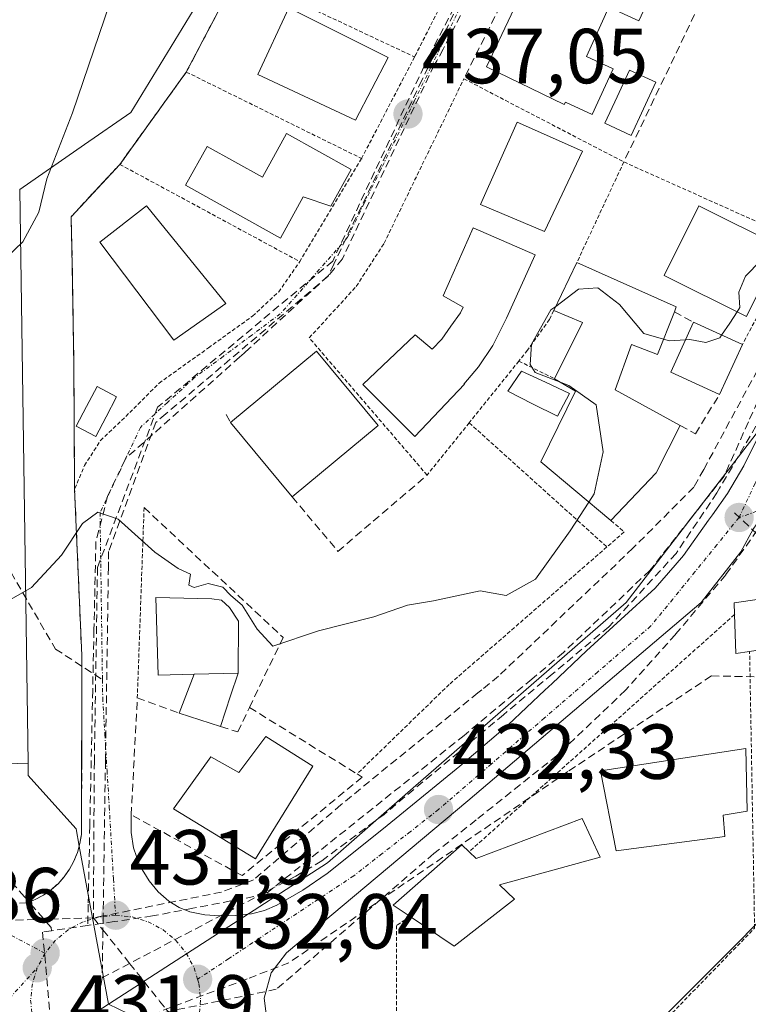
# Model space of a CAD drawing. Units: metres. Extents: x 610699 to 614156, y 4738574 to 4740945.
# Drawn here: x 612822 to 612916, y 4739214 to 4739341 of the extents above; entities that cross this region are included whole.
import ezdxf
from ezdxf.enums import TextEntityAlignment as Align

# ---------------------------------------------------------------- set-up
doc = ezdxf.new("R2010")
doc.units = ezdxf.units.M
doc.header["$MEASUREMENT"] = 0
for name, pattern in [('TRAZO_Y_PUNTO', [1, 0.5, -0.25, 0, -0.25]), ('TRAZOS', [0.75, 0.5, -0.25]), ('TRAZOSX2', [1.5, 1, -0.5])]:
    doc.linetypes.add(name, pattern=pattern)
for name, color, linetype, lineweight in [('Alambrada', 19, 'TRAZOS', 0), ('Carátula', 7, 'Continuous', 5), ('Conducción de agua lineal', 5, 'TRAZOSX2', 0), ('Curva de nivel normal', 36, 'Continuous', 0), ('Edificación', 1, 'Continuous', 13), ('Edificación Cxs', 1, 'Continuous', 13), ('Edificación ligera', 1, 'Continuous', 0), ('Edificación ligera Cxs', 1, 'Continuous', 0), ('Elemento construido', 1, 'Continuous', 0), ('Muro lineal', 1, 'TRAZOSX2', 13), ('Núcleo urbano CxS', 19, 'Continuous', 0), ('Parque-jardín', 135, 'TRAZOSX2', 0), ('Parque-jardín CxS', 135, 'Continuous', 0), ('Piscina', 142, 'Continuous', 0), ('Piscina CxS', 142, 'Continuous', 0), ('Punto de cota en terreno', 7, 'Continuous', 0), ('Rótulo de punto de cota en terreno', 19, 'Continuous', 0), ('Senda', 19, 'TRAZOSX2', 0), ('Valla', 19, 'TRAZOS', 0), ('Vegetación y arbolados urbanos CxS', 144, 'Continuous', 0), ('Vía urbana eje', 5, 'TRAZO_Y_PUNTO', 0)]:
    doc.layers.add(name, color=color, linetype=linetype, lineweight=lineweight)
doc.styles.add('Arial', font='txt', dxfattribs={"height": 0.2})

# ---------------------------------------------------------------- blocks, each defined once
blk = doc.blocks.new('*U167')
at = {"layer": 'Vegetación y arbolados urbanos CxS', "color": 144, "linetype": 'Continuous', "lineweight": 0}
blk.add_polyline3d([(612853.2033, 4739355.8077, 438.5861), (612836.7049, 4739328.8105, 439.8519), (612830.7615, 4739324.6779, 439.7446), (612822.4383, 4739318.8857, 439.8907), (612823.5011, 4739245.1933, 432.6761), (612819.4803, 4739245.0387, 432.6891), (612819.4803, 4739245.0387, 432.6891), (612813.1547, 4739256.6363, 433.8589), (612787.8523, 4739292.4829, 438.1678), (612767.8205, 4739298.8091, 436.44), (612745.6801, 4739296.7007, 435.0803), (612730.9195, 4739286.1577, 433.8645), (612699.2907, 4739300.9183, 436.823), (612694.8678, 4739297.7964, 434.5065), (612681.3671, 4739288.2667, 432.3729), (612653.5819, 4739319.8267, 435.9693), (612665.4528, 4739330.7696, 438.8156), (612666.4997, 4739331.7347, 439.1077), (612584.3463, 4739430.5569, 437.4153)], dxfattribs=at)
blk = doc.blocks.new('5PATER')
at = {"layer": 'Carátula', "linetype": 'Continuous', "lineweight": 5}
h = blk.add_hatch(color=250, dxfattribs=at)
edge = h.paths.add_edge_path()
edge.add_ellipse((0, 0.01), major_axis=(-1.33, -1.34), ratio=0.999422, start_angle=0, end_angle=360)

msp = doc.modelspace()

# ---------------------------------------------------------------- linework, layer by layer
at = {"layer": 'Alambrada', "color": 19, "linetype": 'TRAZOS', "lineweight": 0}
for points in [[(612868.7301, 4739353.8301, 437.9432), (612879.6201, 4739348.5201, 437.2239), (612873.2101, 4739335.9401, 437.1876)], [(612850.4901, 4739346.6201, 438.5294), (612843.8501, 4739334.0001, 439.0566)], [(612850.4901, 4739346.6201, 438.5294), (612873.2101, 4739335.9401, 437.1876)], [(612873.2101, 4739335.9401, 437.1876), (612866.3901, 4739322.8901, 437.0997)], [(612843.8501, 4739334.0001, 439.0566), (612835.3001, 4739322.1301, 439.6795)], [(612843.8501, 4739334.0001, 439.0566), (612866.3901, 4739322.8901, 437.0997)], [(612835.3001, 4739322.1301, 439.6795), (612829.0301, 4739315.4001, 439.8541), (612829.1901, 4739309.1001, 439.609), (612829.3901, 4739296.3001, 438.4434), (612829.4801, 4739280.3801, 435.615), (612829.5201, 4739280.4901, 435.6197), (612830.7601, 4739283.4301, 435.6317), (612832.8101, 4739286.6501, 436.567), (612836.5701, 4739290.2301, 436.3433), (612840.3401, 4739294.0101, 436.5624), (612846.6901, 4739298.5501, 436.4862), (612852.3701, 4739302.6401, 436.7168), (612855.7301, 4739305.7501, 437.1086), (612858.4401, 4739309.6401, 437.2387)], [(612835.3001, 4739322.1301, 439.6795), (612858.4401, 4739309.6401, 437.2387)], [(612866.3901, 4739322.8901, 437.0997), (612858.4401, 4739309.6401, 437.2387)], [(612900.1201, 4739322.4401, 436.6808), (612922.4901, 4739312.4201, 434.6318), (612915.3701, 4739298.9701, 434.2928)], [(612886.6101, 4739296.8601, 435.981), (612891.2101, 4739294.5901, 434.7053)], [(612880.2301, 4739288.9201, 436.1505), (612897.9401, 4739272.9701, 433.6591)], [(612838.4201, 4739278.0201, 435.2133), (612837.5501, 4739253.5801, 433.1629)], [(612898.4601, 4739276.3501, 433.9953), (612900.1701, 4739274.9101, 433.5889), (612897.9401, 4739272.9701, 433.6591)], [(612897.9401, 4739272.9701, 433.6591), (612877.6701, 4739255.3101, 433.3604), (612865.8101, 4739243.8001, 432.4968)]]:
    msp.add_polyline3d(points, dxfattribs=at)
at = {"layer": 'Conducción de agua lineal', "color": 5, "linetype": 'TRAZOSX2', "lineweight": 0}
for points in [[(612914.5979, 4739413.5825, 437.55107), (612903.7608, 4739390.9239, 437.43275), (612903.3057, 4739389.953, 437.42377), (612902.6996, 4739388.7014, 437.40694), (612891.0969, 4739364.7439, 437.25307), (612890.4607, 4739363.4982, 437.25114), (612883.2027, 4739349.2866, 437.18582), (612876.8896, 4739336.9253, 437.10259), (612876.0525, 4739335.452, 437.10038), (612875.7338, 4739334.8911, 437.10609)], [(612889.5776, 4739363.9522, 437.26122), (612883.132, 4739351.5714, 437.19693), (612875.0718, 4739336.0893, 437.13344)], [(612947.4814, 4739356.9343, 435.93919), (612934.8267, 4739330.4995, 434.95745), (612933.3346, 4739327.3826, 434.82084), (612932.3556, 4739325.1976, 434.79652), (612922.232, 4739302.6127, 434.20315), (612916.1446, 4739289.0318, 434.01274), (612913.0255, 4739282.0719, 433.76429), (612908.6513, 4739276.529, 433.55862), (612903.4482, 4739269.934, 433.37584), (612892.3779, 4739259.4152, 432.91328), (612888.2738, 4739255.9953, 432.76463), (612879.5896, 4739248.7584, 432.54707), (612853.9931, 4739228.3218, 432.01358), (612844.7031, 4739226.5449, 431.98627), (612839.5131, 4739225.552, 431.94139), (612834.583, 4739224.8301, 431.9028), (612831.3428, 4739224.3563, 431.88694), (612831.171, 4739224.3312, 431.88701)], [(612950.3103, 4739356.2759, 435.90732), (612941.1421, 4739337.2165, 435.13127), (612940.7547, 4739336.4111, 435.11287), (612938.6333, 4739332.0009, 434.99622), (612931.9536, 4739318.1261, 434.58644), (612926.0335, 4739305.829, 434.26717), (612920.1547, 4739293.6642, 434.08069), (612912.4402, 4739280.5099, 433.70377), (612912.0927, 4739279.9173, 433.67505)], [(612881.4592, 4739348.1824, 437.1613), (612875.6009, 4739335.9664, 437.11685), (612874.1488, 4739332.9375, 437.13158), (612862.8272, 4739309.3286, 436.90804), (612862.1172, 4739307.8487, 436.88972), (612851.9729, 4739298.5098, 436.52648), (612851.2849, 4739297.8758, 436.50191), (612850.7128, 4739297.3673, 436.49371), (612836.0896, 4739284.3701, 435.49371), (612835.4585, 4739283.0631, 435.36498), (612833.7255, 4739279.4731, 435.09815), (612832.2143, 4739273.6221, 434.69086), (612831.975, 4739262.3031, 433.88585), (612831.8098, 4739254.5241, 433.31478), (612831.4414, 4739237.1471, 432.33865), (612831.3483, 4739232.7181, 432.18176), (612831.2281, 4739227.0542, 431.96676), (612831.171, 4739224.3312, 431.88701)], [(612952.3581, 4739346.3213, 435.55826), (612941.2675, 4739322.6944, 434.86199), (612937.5693, 4739314.8165, 434.53966), (612927.6948, 4739293.7807, 434.02459), (612925.9297, 4739289.7047, 433.95424), (612924.8106, 4739287.1197, 433.93276), (612923.3345, 4739283.7107, 433.89224), (612913.2241, 4739269.3809, 433.56458), (612906.7639, 4739261.741, 433.29354), (612900.3338, 4739254.5511, 433.23099), (612892.0716, 4739246.7012, 432.86962), (612891.5136, 4739246.1712, 432.85647), (612881.1234, 4739237.8934, 432.55509), (612875.6842, 4739233.5595, 432.39366), (612855.4268, 4739216.1238, 432.0043), (612836.4127, 4739212.2221, 432.19212), (612830.0824, 4739211.4461, 432.00728), (612827.9883, 4739211.1894, 431.91827)], [(612875.0718, 4739336.0893, 437.13344), (612862.6755, 4739309.6966, 436.91309)], [(612875.7338, 4739334.8911, 437.10609), (612864.1653, 4739310.4796, 436.92494), (612863.9305, 4739309.9841, 436.91812), (612862.906, 4739308.7517, 436.90003), (612862.0771, 4739307.7546, 436.88875), (612841.2261, 4739290.0667, 436.02375), (612839.9494, 4739288.9837, 435.94893), (612833.8615, 4739272.3879, 434.63271), (612833.8414, 4739271.0553, 434.54125), (612833.8313, 4739270.3885, 434.49548), (612833.4668, 4739246.3619, 432.77932), (612833.4528, 4739245.4382, 432.72127), (612833.1514, 4739225.5571, 431.92091), (612833.1242, 4739223.7594, 431.87286), (612833.0309, 4739217.6041, 432.11159)], [(612862.6755, 4739309.6966, 436.91309), (612840.1624, 4739290.9288, 436.19548)], [(612920.8059, 4739302.3789, 434.24661), (612918.0108, 4739297.0028, 434.13506), (612910.4005, 4739282.9269, 433.82033)], [(612840.1624, 4739290.9288, 436.19548), (612832.4232, 4739270.3084, 434.46732)], [(612826.523, 4739223.6502, 431.88564), (612826.452, 4739224.0892, 431.90045), (612823.0321, 4739228.0223, 432.01021), (612819.9582, 4739231.4963, 432.10219), (612810.7405, 4739241.9145, 432.14597), (612776.7316, 4739282.123, 432.94141), (612771.1467, 4739288.7261, 433.24178), (612768.9237, 4739287.0241, 433.06239), (612737.417, 4739259.9356, 432.3832), (612737.029, 4739259.5976, 432.37501), (612723.9727, 4739248.2458, 432.0195), (612708.1094, 4739233.908, 431.72783), (612706.8683, 4739232.7871, 431.67233)], [(612910.4005, 4739282.9269, 433.82033), (612909.1304, 4739280.6629, 433.72796), (612901.2899, 4739272.8032, 433.4399)], [(612912.0927, 4739279.9173, 433.67505), (612906.8516, 4739272.1498, 433.42176), (612898.1927, 4739262.7041, 433.14135), (612890.897, 4739256.6234, 432.81296), (612884.6424, 4739251.4097, 432.618), (612869.2862, 4739238.609, 432.1851), (612861.2833, 4739232.6399, 432.09837), (612857.9432, 4739230.6717, 432.059), (612849.8566, 4739226.43, 432.00537), (612836.5566, 4739219.4535, 432.10142), (612833.0309, 4739217.6041, 432.11159)], [(612914.3711, 4739277.3719, 433.67583), (612918.0334, 4739273.9054, 433.73032)], [(612901.2899, 4739272.8032, 433.4399), (612884.0175, 4739256.3715, 432.9018)], [(612832.4232, 4739270.3084, 434.46732), (612832.0236, 4739245.3971, 432.70163)], [(612911.3768, 4739256.3949, 433.10299), (612892.9268, 4739244.1116, 432.82366), (612857.0522, 4739219.5407, 432.03465)], [(612884.0175, 4739256.3715, 432.9018), (612881.8749, 4739254.5995, 432.82561), (612881.3589, 4739254.2345, 432.80501), (612863.7401, 4739239.8306, 432.35751)], [(612911.3768, 4739256.3949, 433.10299), (612930.0287, 4739256.0373, 433.55727)], [(612832.0236, 4739245.3971, 432.70163), (612831.8927, 4739225.3043, 431.9139)], [(612863.7401, 4739239.8306, 432.35751), (612852.4948, 4739230.1853, 432.27106)], [(612852.4948, 4739230.1853, 432.27106), (612848.3748, 4739228.6147, 432.04574)], [(612848.3748, 4739228.6147, 432.04574), (612833.1514, 4739225.5571, 431.92091), (612831.8927, 4739225.3043, 431.9139)], [(612831.8927, 4739225.3043, 431.9139), (612817.7891, 4739224.8774, 431.89137)], [(612831.171, 4739224.3312, 431.88701), (612829.72, 4739224.1182, 431.88722), (612826.523, 4739223.6502, 431.88564)], [(612831.8927, 4739225.3043, 431.9139), (612833.1242, 4739223.7594, 431.87286), (612836.5566, 4739219.4535, 432.10142), (612840.4126, 4739214.6163, 432.02532), (612841.2174, 4739213.6067, 431.98358), (612843.4627, 4739210.79, 431.99705)], [(612826.523, 4739223.6502, 431.88564), (612825.369, 4739223.4812, 431.87737), (612826.4897, 4739211.0212, 431.86489)], [(612857.0522, 4739219.5407, 432.03465), (612851.6594, 4739217.4519, 432.00791), (612840.3824, 4739213.2634, 432.03369)], [(612833.0309, 4739217.6041, 432.11159), (612831.9737, 4739211.7651, 432.09288)]]:
    msp.add_polyline3d(points, dxfattribs=at)
at = {"layer": 'Curva de nivel normal', "color": 36, "linetype": 'Continuous', "lineweight": 0}
for points in [[(612834.7, 4739344.92, 440), (612829.2, 4739328.74, 440), (612825.9, 4739320.26, 440), (612824.88, 4739315.97, 440), (612822.83, 4739312.19, 440), (612816.65, 4739306.29, 440), (612808.88, 4739302.63, 440), (612798.78, 4739300.19, 440), (612789.46, 4739299.88, 440), (612781.65, 4739301.44, 440), (612768.32, 4739305.32, 440), (612759.1, 4739306.68, 440), (612751.94, 4739305.74, 440), (612740.31, 4739303, 440), (612727.05, 4739301.99, 440), (612723.31, 4739302.46, 440), (612715.74, 4739304.96, 440), (612701.16, 4739312.33, 440), (612685.22, 4739322.78, 440), (612664.33, 4739339.45, 440), (612654.46, 4739348.92, 440)], [(612920.1977, 4739311.6062, 435), (612917.73, 4739309.77, 435), (612915.78, 4739307.76, 435), (612914.92, 4739305.72, 435), (612915.06, 4739303.76, 435), (612914.6851, 4739303.1775, 435)], [(612905.2389, 4739299.666, 435), (612902.7, 4739300.42, 435), (612899.55, 4739304.14, 435), (612896.78, 4739306.28, 435), (612894.29, 4739306.1, 435), (612891.362, 4739303.8833, 435)], [(612891.362, 4739303.8833, 435), (612890.75, 4739303.42, 435), (612888.23, 4739299.04, 435), (612888.08, 4739296.4, 435), (612888.72, 4739295.4, 435), (612892.0565, 4739294.084, 435)], [(612914.6851, 4739303.1775, 435), (612913.76, 4739301.74, 435), (612912.6997, 4739300.1865, 435)], [(612908.0448, 4739299.581, 435), (612906, 4739299.44, 435), (612905.2389, 4739299.666, 435)], [(612912.6997, 4739300.1865, 435), (612912.47, 4739299.85, 435), (612910.65, 4739299.26, 435), (612908.61, 4739299.62, 435), (612908.0448, 4739299.581, 435)], [(612892.0565, 4739294.084, 435), (612893.03, 4739293.7, 435), (612896.55, 4739291.23, 435), (612897.46, 4739285.21, 435), (612896.3, 4739279.78, 435), (612895.6149, 4739278.7346, 435)], [(612895.6149, 4739278.7346, 435), (612893.2, 4739275.05, 435), (612888.78, 4739268.82, 435), (612884.97, 4739266.74, 435), (612881.64, 4739267.32, 435), (612875.64, 4739266.03, 435), (612872.31, 4739265.48, 435), (612867.97, 4739264, 435), (612860.87, 4739262.19, 435), (612854.99, 4739260.24, 435), (612852.96, 4739262.42, 435), (612851.03, 4739265.49, 435), (612849.59, 4739266.72, 435), (612848.53, 4739267.8, 435), (612846.66, 4739268.29, 435), (612844.85, 4739267.76, 435), (612844.18, 4739268.07, 435), (612844.37, 4739269.48, 435), (612842.8, 4739270.22, 435), (612839.81, 4739272.28, 435), (612835.08, 4739276.54, 435), (612832.49, 4739277.43, 435), (612830.49, 4739275.98, 435), (612827.81, 4739271.91, 435), (612823.95, 4739267.77, 435), (612818, 4739264.39, 435)]]:
    msp.add_polyline3d(points, dxfattribs=at)
at = {"layer": 'Edificación', "color": 1, "linetype": 'Continuous', "lineweight": 13}
for points in [[(612904.7401, 4739346.4201, 437.2696), (612902.0301, 4739340.5601, 437.19), (612898.2101, 4739342.3201, 437.1967), (612895.3001, 4739335.9801, 437.2802), (612898.7501, 4739334.3901, 437.2672), (612896.0601, 4739328.5501, 437.1731), (612892.6101, 4739330.1401, 437.244), (612892.4601, 4739329.8201, 437.239), (612882.4401, 4739334.6801, 437.2078), (612891.1701, 4739353.0501, 437.3302), (612900.9601, 4739348.2901, 437.2512), (612900.9101, 4739348.1801, 437.2513), (612904.7401, 4739346.4201, 437.2696)], [(612869.8001, 4739335.8801, 437.2921), (612865.6001, 4739327.8201, 437.413), (612853.0301, 4739333.6701, 438.5333), (612857.0301, 4739342.2601, 438.1952), (612869.8001, 4739335.8801, 437.2921)], [(612894.8201, 4739323.8501, 437.0854), (612889.9101, 4739313.4901, 437.0223), (612881.6801, 4739316.9701, 436.3213), (612886.4201, 4739327.5401, 437.1354), (612894.8201, 4739323.8501, 437.0854)], [(612865.0401, 4739321.4701, 437.1602), (612862.4301, 4739316.7801, 437.143), (612858.9001, 4739317.9601, 437.4078), (612855.9501, 4739312.6601, 437.5202), (612843.7601, 4739319.4401, 439.594), (612846.5401, 4739324.4401, 439.8394), (612853.6301, 4739320.4901, 437.7615), (612856.7501, 4739326.0901, 437.7299), (612865.0401, 4739321.4701, 437.1602)], [(612848.9401, 4739304.2501, 437.2161), (612842.2301, 4739299.5601, 437.1042), (612832.7101, 4739312.1501, 439.6026), (612838.7101, 4739316.8001, 439.4685), (612848.9401, 4739304.2501, 437.2161)], [(612920.3701, 4739311.5201, 434.7865), (612915.9001, 4739302.5701, 434.6396), (612905.3001, 4739307.8701, 436.4345), (612909.7801, 4739316.8201, 436.2174), (612920.3701, 4739311.5201, 434.7865)], [(612883.2801, 4739298.8701, 436.9192), (612881.4401, 4739296.1101, 437.1025), (612879.5301, 4739293.8801, 437.0766), (612879.6301, 4739293.8801, 437.0736), (612873.2401, 4739287.1801, 436.9746), (612866.5501, 4739293.8301, 437.0962), (612873.3001, 4739300.2401, 436.826), (612875.4801, 4739298.4001, 437.3574), (612876.7201, 4739299.6901, 437.0947), (612877.8601, 4739301.3601, 436.8353), (612879.1201, 4739303.0501, 436.8514), (612879.4401, 4739303.7701, 436.9125), (612876.8701, 4739305.2401, 436.4965), (612880.7601, 4739313.9601, 436.9586), (612888.7101, 4739310.5201, 437.0676), (612885.0301, 4739302.3701, 437.1408), (612883.2801, 4739298.8701, 436.9192)], [(612906.6201, 4739303.1701, 435.7872), (612904.4601, 4739297.6901, 434.3782), (612901.1001, 4739299.0001, 434.0851), (612899.0101, 4739293.1701, 434.4203), (612907.3701, 4739288.5701, 434.1731), (612904.2601, 4739282.4901, 433.9376), (612898.4601, 4739276.3501, 433.9953), (612889.4401, 4739283.9101, 435.5136), (612893.9201, 4739292.9701, 435.1159), (612891.2101, 4739294.5901, 434.7053), (612894.8001, 4739301.8101, 433.1355), (612891.1001, 4739303.3401, 434.4166), (612894.0901, 4739309.5401, 436.6336), (612906.8701, 4739303.8301, 435.8777), (612906.6201, 4739303.1701, 435.7872)], [(612915.3701, 4739298.9701, 434.2928), (612912.4401, 4739292.5801, 434.1385), (612906.1701, 4739295.4501, 434.3611), (612909.0701, 4739301.8401, 435.2018), (612915.3701, 4739298.9701, 434.2928)], [(612868.5301, 4739288.5701, 437.0659), (612857.4801, 4739279.4101, 436.293), (612849.5501, 4739288.9701, 436.0878), (612860.5801, 4739298.1401, 436.9246), (612868.5301, 4739288.5701, 437.0659)], [(612850.5101, 4739256.7501, 434.7777), (612844.8701, 4739256.6101, 434.2103), (612840.2301, 4739256.5001, 433.2725), (612839.9201, 4739266.4901, 434.5274), (612847.1201, 4739266.3001, 434.9096), (612848.3801, 4739266.1201, 434.9592), (612849.4101, 4739265.1701, 434.9609), (612850.5501, 4739263.4201, 434.9141), (612850.5101, 4739256.7501, 434.7777)], [(612916.3001, 4739259.5501, 433.3851), (612914.5301, 4739259.2801, 433.291), (612914.3501, 4739264.2801, 433.4442), (612914.3001, 4739265.8101, 433.4966), (612921.1201, 4739266.7701, 433.4064), (612921.7101, 4739260.4001, 433.446), (612916.3001, 4739259.5501, 433.3851)], [(612860.1201, 4739244.8001, 432.8516), (612852.7501, 4739232.8801, 432.604), (612842.2201, 4739239.3001, 432.8618), (612846.9901, 4739246.0101, 433.0646), (612850.6001, 4739243.9801, 433.1376), (612854.0701, 4739248.6301, 433.1777), (612860.1201, 4739244.8001, 432.8516)], [(612913.1201, 4739235.7501, 433.181), (612899.1501, 4739233.9101, 432.9177), (612897.1201, 4739244.1801, 432.888), (612915.8001, 4739247.0601, 433.2622), (612915.9901, 4739239.0101, 433.2743), (612912.9101, 4739238.5201, 433.1548), (612913.1201, 4739235.7501, 433.181)], [(612897.0601, 4739233.1201, 432.8636), (612884.1501, 4739229.5401, 432.8972), (612886.0701, 4739227.7301, 432.9318), (612878.3201, 4739221.6801, 432.9436), (612872.6301, 4739225.4801, 432.6393), (612870.4501, 4739226.9401, 432.4122), (612879.3001, 4739234.6801, 432.5708), (612880.2301, 4739233.8001, 432.6594), (612881.1201, 4739232.9501, 432.7364), (612894.7801, 4739238.0701, 432.8356), (612897.0601, 4739233.1201, 432.8636)]]:
    msp.add_polyline3d(points, dxfattribs=at)
at = {"layer": 'Edificación Cxs', "color": 1, "linetype": 'Continuous', "lineweight": 13}
for points in [[(612904.7401, 4739346.4201, 437.26963), (612902.0301, 4739340.5601, 437.19004), (612898.2101, 4739342.3201, 437.19673), (612895.3001, 4739335.9801, 437.28023), (612898.7501, 4739334.3901, 437.26724), (612896.0601, 4739328.5501, 437.17308), (612892.6101, 4739330.1401, 437.24398), (612892.4601, 4739329.8201, 437.23904), (612882.4401, 4739334.6801, 437.20777), (612891.1701, 4739353.0501, 437.33024), (612900.9601, 4739348.2901, 437.25118), (612900.9101, 4739348.1801, 437.25131), (612904.7401, 4739346.4201, 437.26963)], [(612869.8001, 4739335.8801, 437.29212), (612865.6001, 4739327.8201, 437.41304), (612853.0301, 4739333.6701, 438.53329), (612857.0301, 4739342.2601, 438.19523), (612869.8001, 4739335.8801, 437.29212)], [(612894.8201, 4739323.8501, 437.08535), (612889.9101, 4739313.4901, 437.02225), (612881.6801, 4739316.9701, 436.3213), (612886.4201, 4739327.5401, 437.13538), (612894.8201, 4739323.8501, 437.08535)], [(612865.0401, 4739321.4701, 437.16017), (612862.4301, 4739316.7801, 437.14299), (612858.9001, 4739317.9601, 437.40784), (612855.9501, 4739312.6601, 437.5202), (612843.7601, 4739319.4401, 439.59404), (612846.5401, 4739324.4401, 439.83938), (612853.6301, 4739320.4901, 437.76155), (612856.7501, 4739326.0901, 437.72987), (612865.0401, 4739321.4701, 437.16017)], [(612848.9401, 4739304.2501, 437.21608), (612842.2301, 4739299.5601, 437.10418), (612832.7101, 4739312.1501, 439.60264), (612838.7101, 4739316.8001, 439.46847), (612848.9401, 4739304.2501, 437.21608)], [(612920.3701, 4739311.5201, 434.78646), (612915.9001, 4739302.5701, 434.63957), (612905.3001, 4739307.8701, 436.4345), (612909.7801, 4739316.8201, 436.21739), (612920.3701, 4739311.5201, 434.78646)], [(612883.2801, 4739298.8701, 436.91915), (612881.4401, 4739296.1101, 437.1025), (612879.5301, 4739293.8801, 437.07662), (612879.6301, 4739293.8801, 437.07363), (612873.2401, 4739287.1801, 436.97464), (612866.5501, 4739293.8301, 437.09619), (612873.3001, 4739300.2401, 436.82605), (612875.4801, 4739298.4001, 437.35744), (612876.7201, 4739299.6901, 437.09474), (612877.8601, 4739301.3601, 436.83529), (612879.1201, 4739303.0501, 436.85143), (612879.4401, 4739303.7701, 436.91254), (612876.8701, 4739305.2401, 436.4965), (612880.7601, 4739313.9601, 436.95855), (612888.7101, 4739310.5201, 437.06757), (612885.0301, 4739302.3701, 437.14079), (612883.2801, 4739298.8701, 436.91915)], [(612906.6201, 4739303.1701, 435.78723), (612904.4601, 4739297.6901, 434.37818), (612901.1001, 4739299.0001, 434.08507), (612899.0101, 4739293.1701, 434.42032), (612907.3701, 4739288.5701, 434.17314), (612904.2601, 4739282.4901, 433.93757), (612898.4601, 4739276.3501, 433.99532), (612889.4401, 4739283.9101, 435.51356), (612893.9201, 4739292.9701, 435.11591), (612891.2101, 4739294.5901, 434.70535), (612894.8001, 4739301.8101, 433.13554), (612891.1001, 4739303.3401, 434.41661), (612894.0901, 4739309.5401, 436.63356), (612906.8701, 4739303.8301, 435.87766), (612906.6201, 4739303.1701, 435.78723)], [(612915.3701, 4739298.9701, 434.29284), (612912.4401, 4739292.5801, 434.13849), (612906.1701, 4739295.4501, 434.36106), (612909.0701, 4739301.8401, 435.20185), (612915.3701, 4739298.9701, 434.29284)], [(612868.5301, 4739288.5701, 437.06591), (612857.4801, 4739279.4101, 436.29303), (612849.5501, 4739288.9701, 436.08783), (612860.5801, 4739298.1401, 436.92459), (612868.5301, 4739288.5701, 437.06591)], [(612850.5101, 4739256.7501, 434.77768), (612844.8701, 4739256.6101, 434.21034), (612840.2301, 4739256.5001, 433.27252), (612839.9201, 4739266.4901, 434.52741), (612847.1201, 4739266.3001, 434.90962), (612848.3801, 4739266.1201, 434.95918), (612849.4101, 4739265.1701, 434.96094), (612850.5501, 4739263.4201, 434.91412), (612850.5101, 4739256.7501, 434.77768)], [(612916.3001, 4739259.5501, 433.38511), (612914.5301, 4739259.2801, 433.29105), (612914.3501, 4739264.2801, 433.44421), (612914.3001, 4739265.8101, 433.49663), (612921.1201, 4739266.7701, 433.40643), (612921.7101, 4739260.4001, 433.44604), (612916.3001, 4739259.5501, 433.38511)], [(612860.1201, 4739244.8001, 432.85164), (612852.7501, 4739232.8801, 432.60403), (612842.2201, 4739239.3001, 432.86179), (612846.9901, 4739246.0101, 433.0646), (612850.6001, 4739243.9801, 433.13761), (612854.0701, 4739248.6301, 433.17771), (612860.1201, 4739244.8001, 432.85164)], [(612913.1201, 4739235.7501, 433.18098), (612899.1501, 4739233.9101, 432.91773), (612897.1201, 4739244.1801, 432.88802), (612915.8001, 4739247.0601, 433.26223), (612915.9901, 4739239.0101, 433.27426), (612912.9101, 4739238.5201, 433.15482), (612913.1201, 4739235.7501, 433.18098)], [(612897.0601, 4739233.1201, 432.86365), (612884.1501, 4739229.5401, 432.89722), (612886.0701, 4739227.7301, 432.93179), (612878.3201, 4739221.6801, 432.94357), (612872.6301, 4739225.4801, 432.63926), (612870.4501, 4739226.9401, 432.41222), (612879.3001, 4739234.6801, 432.57077), (612880.2301, 4739233.8001, 432.65936), (612881.1201, 4739232.9501, 432.73645), (612894.7801, 4739238.0701, 432.83557), (612897.0601, 4739233.1201, 432.86365)]]:
    msp.add_polyline3d(points, close=True, dxfattribs=at)
at = {"layer": 'Edificación ligera', "color": 1, "linetype": 'Continuous', "lineweight": 0}
for points in [[(612850.5101, 4739256.7501, 434.7777), (612849.5501, 4739253.8401, 434.6898), (612848.2601, 4739249.8801, 433.5837), (612842.9401, 4739251.6101, 433.3368), (612844.8701, 4739256.6101, 434.2103)], [(612844.8701, 4739256.6101, 434.2103), (612850.5101, 4739256.7501, 434.7777)]]:
    msp.add_polyline3d(points, dxfattribs=at)
at = {"layer": 'Edificación ligera Cxs', "color": 1, "linetype": 'Continuous', "lineweight": 0}
msp.add_polyline3d([(612844.8701, 4739256.6101, 434.21034), (612850.5101, 4739256.7501, 434.77768), (612849.5501, 4739253.8401, 434.68978), (612848.2601, 4739249.8801, 433.58374), (612842.9401, 4739251.6101, 433.33679), (612844.8701, 4739256.6101, 434.21034)], close=True, dxfattribs=at)
at = {"layer": 'Elemento construido', "color": 1, "linetype": 'Continuous', "lineweight": 0}
for points in [[(612964.9801, 4739369.5101, 436.3629), (612948.9801, 4739336.7601, 435.2204), (612930.2101, 4739299.2601, 434.1457), (612924.7501, 4739288.8601, 433.9537), (612924.5701, 4739288.0101, 433.9448), (612925.1201, 4739286.0501, 433.9196), (612926.7301, 4739284.8301, 433.9042), (612928.7601, 4739284.8401, 433.8921), (612950.0301, 4739289.6901, 433.8272), (612950.9101, 4739286.5001, 433.7562), (612919.2801, 4739277.8901, 433.7781), (612918.1701, 4739277.3001, 433.7604), (612916.7601, 4739275.2701, 433.7183), (612915.1701, 4739272.3601, 433.6462), (612910.0801, 4739265.8401, 433.366), (612880.0501, 4739240.3401, 432.4487), (612856.7301, 4739220.8001, 432.0145), (612854.7601, 4739218.2301, 432.0159), (612853.8701, 4739214.9701, 431.9981), (612854.2801, 4739211.6101, 432.0114)], [(612836.7601, 4739238.5501, 432.3754), (612836.7601, 4739236.2901, 432.2722), (612837.0701, 4739234.3001, 432.1861), (612837.8201, 4739232.0901, 432.0978), (612839.0701, 4739230.0601, 432.0312), (612840.2301, 4739228.6501, 431.9858), (612841.6201, 4739227.4601, 431.9722), (612842.9201, 4739226.6301, 431.9744), (612844.3201, 4739226.0601, 431.979), (612846.2501, 4739225.6901, 431.9886), (612848.1701, 4739225.5801, 431.9886), (612850.1901, 4739225.5901, 431.9881), (612852.2301, 4739225.8201, 431.9918), (612853.9201, 4739226.2501, 431.9924), (612855.5101, 4739226.9401, 431.9853), (612858.8501, 4739228.8501, 432.0074), (612861.9601, 4739231.0201, 432.0731), (612867.7301, 4739235.5901, 432.1279), (612869.6901, 4739237.1801, 432.175), (612873.4201, 4739240.2101, 432.2903), (612879.0501, 4739244.8201, 432.4203), (612884.6001, 4739249.5401, 432.5872), (612885.2301, 4739250.1301, 432.5997), (612889.9801, 4739254.5601, 432.746), (612890.9101, 4739255.4301, 432.786), (612895.3201, 4739259.6101, 432.9804), (612899.7501, 4739263.6501, 433.1625), (612904.1601, 4739267.6901, 433.3298), (612906.7101, 4739270.6401, 433.3957), (612907.8001, 4739271.8901, 433.4414), (612911.0301, 4739276.4301, 433.5761), (612911.5101, 4739277.1101, 433.5877), (612913.4401, 4739279.8401, 433.7007), (612915.5501, 4739283.4001, 433.8018), (612921.8501, 4739296.0901, 434.0687)], [(612822.4001, 4739227.1801, 431.9806), (612823.3301, 4739227.2201, 431.9874), (612824.4301, 4739227.6601, 432.0081), (612825.4801, 4739228.2301, 432.0337), (612826.4601, 4739228.9101, 432.0717), (612827.3501, 4739229.7001, 432.1046), (612828.1401, 4739230.5901, 432.1395), (612828.8301, 4739231.5601, 432.176), (612829.4001, 4739232.6101, 432.2151), (612829.8501, 4739233.7101, 432.2531), (612830.1701, 4739234.8601, 432.2832), (612830.3501, 4739236.0401, 432.3181), (612830.3901, 4739237.2301, 432.3562), (612830.4001, 4739259.0101, 433.6834)]]:
    msp.add_polyline3d(points, dxfattribs=at)
at = {"layer": 'Muro lineal', "color": 1, "linetype": 'TRAZOSX2', "lineweight": 13}
for points in [[(612910.1101, 4739462.6401, 438.2253), (612905.6101, 4739459.6501, 438.0447), (612913.0801, 4739448.7901, 437.8124), (612918.5601, 4739440.8101, 437.7688), (612921.3001, 4739432.6301, 437.7189), (612921.8801, 4739428.6401, 437.7767), (612922.0101, 4739427.7701, 437.7748), (612922.0101, 4739424.4201, 437.7668), (612921.6001, 4739420.9801, 437.7355), (612919.3701, 4739414.2901, 437.6298), (612915.2801, 4739405.2101, 437.549), (612915.2601, 4739405.1601, 437.5486), (612905.0501, 4739384.0701, 437.4764), (612903.7401, 4739381.4701, 437.454), (612892.4601, 4739358.9701, 437.3075), (612891.5901, 4739357.2301, 437.2958), (612879.5501, 4739333.1301, 437.136)], [(612924.7601, 4739373.7801, 437.0086), (612923.7901, 4739371.7501, 437.0904), (612912.3201, 4739347.8101, 436.807), (612911.8301, 4739346.8001, 436.7977), (612900.1201, 4739322.4401, 436.6808)], [(612906.6201, 4739303.1701, 435.7872), (612909.0701, 4739301.8401, 435.2018)], [(612907.3701, 4739288.5701, 434.1731), (612909.3201, 4739287.5101, 434.0419), (612912.4401, 4739292.5801, 434.1385)], [(612848.9601, 4739290.0001, 436.1615), (612849.5501, 4739288.9701, 436.0878)], [(612857.4801, 4739279.4101, 436.293), (612863.3401, 4739272.4001, 435.896), (612874.8201, 4739282.2001, 436.1217)], [(612838.4201, 4739278.0201, 435.2133), (612856.3001, 4739261.3501, 434.9758), (612851.9701, 4739252.3401, 434.1749)], [(612851.9701, 4739252.3401, 434.1749), (612865.8101, 4739243.8001, 432.4968), (612866.4601, 4739243.3901, 432.3592), (612851.0301, 4739230.7301, 432.39), (612836.7601, 4739238.5501, 432.3754), (612837.5501, 4739253.5801, 433.1629), (612842.9401, 4739251.6101, 433.3368)], [(612848.2601, 4739249.8801, 433.5837), (612850.4601, 4739249.2001, 433.4037), (612851.9701, 4739252.3401, 434.1749)]]:
    msp.add_polyline3d(points, dxfattribs=at)
at = {"layer": 'Núcleo urbano CxS', "color": 19, "linetype": 'Continuous', "lineweight": 0}
for points in [[(612584.3463, 4739430.5569, 437.41531), (612666.4997, 4739331.7347, 439.10768), (612665.4528, 4739330.7696, 438.81561), (612653.5819, 4739319.8267, 435.9693), (612681.3671, 4739288.2667, 432.37292), (612694.8678, 4739297.7964, 434.50651), (612699.2907, 4739300.9183, 436.82301), (612730.9195, 4739286.1577, 433.86447), (612745.6801, 4739296.7007, 435.08032), (612767.8205, 4739298.8091, 436.44005), (612787.8523, 4739292.4829, 438.16778), (612813.1547, 4739256.6363, 433.85886), (612819.4803, 4739245.0387, 432.6891), (612823.5011, 4739245.1933, 432.67605)], [(612982.5465, 4739426.3129, 435.81179), (612948.0013, 4739352.2567, 435.68685), (612922.6429, 4739294.6299, 434.03722), (612911.2275, 4739279.8513, 433.72417), (612900.4015, 4739265.8347, 433.27029), (612873.0405, 4739242.0079, 432.36249), (612862.0061, 4739232.3989, 432.13748), (612833.8417, 4739214.2373, 432.09292)], [(612982.5465, 4739426.3129, 435.81179), (612948.0013, 4739352.2567, 435.68685), (612922.6429, 4739294.6299, 434.03722), (612911.2275, 4739279.8513, 433.72417), (612900.4015, 4739265.8347, 433.27029), (612873.0405, 4739242.0079, 432.36249), (612862.0061, 4739232.3989, 432.13748), (612833.8417, 4739214.2373, 432.09292)], [(612913.1441, 4739414.4665, 437.6223), (612893.6433, 4739373.7483, 437.36977), (612887.5727, 4739361.0709, 437.35864), (612887.4417, 4739360.8049, 437.35845), (612881.4617, 4739348.5987, 437.28727), (612857.9195, 4739360.4914, 438.30588), (612857.7281, 4739360.5881, 438.31646), (612856.9049, 4739361.0039, 438.37904), (612856.5047, 4739361.2061, 438.41099), (612853.2033, 4739355.8077, 438.58607), (612836.7049, 4739328.8105, 439.85189), (612830.7615, 4739324.6779, 439.74458), (612822.4383, 4739318.8857, 439.89073), (612823.5011, 4739245.1933, 432.67605)], [(612948.0013, 4739352.2567, 435.68685), (612922.6429, 4739294.6299, 434.03722), (612911.2275, 4739279.8513, 433.72417), (612900.4015, 4739265.8347, 433.27029), (612873.0405, 4739242.0079, 432.36249), (612862.0061, 4739232.3989, 432.13748), (612833.8417, 4739214.2373, 432.09292), (612833.8417, 4739214.2373, 432.09292), (612830.0811, 4739234.5404, 432.14189), (612829.6759, 4739236.7283, 432.22541), (612829.6371, 4739236.7715, 432.22758), (612823.5239, 4739243.6051, 432.5607), (612823.5011, 4739245.1933, 432.67605), (612822.4383, 4739318.8857, 439.89073), (612830.7615, 4739324.6779, 439.74458), (612836.7049, 4739328.8105, 439.85189), (612853.2033, 4739355.8077, 438.58607)], [(612767.8205, 4739298.8091, 436.44005), (612787.8523, 4739292.4829, 438.16778), (612813.1547, 4739256.6363, 433.85886), (612819.4803, 4739245.0387, 432.6891), (612823.5011, 4739245.1933, 432.67605), (612823.5239, 4739243.6051, 432.5607), (612829.6371, 4739236.7715, 432.22758), (612829.6759, 4739236.7283, 432.22541), (612830.0811, 4739234.5404, 432.14189), (612833.8417, 4739214.2373, 432.09292), (612827.6489, 4739210.2475, 431.91836), (612822.9003, 4739207.1571, 431.88578), (612822.7583, 4739207.0645, 431.88461), (612825.2331, 4739193.0601, 429.22064), (612832.0999, 4739154.2075, 429.97159), (612833.0189, 4739149.0083, 431.49122), (612854.1293, 4739136.4007, 433.52097), (612877.5587, 4739122.4085, 433.81516), (612889.7813, 4739115.1097, 433.93816), (612916.2289, 4739105.2431, 434.20087), (612940.6455, 4739101.8761, 434.25677), (612969.6123, 4739105.6441, 434.54915), (612983.5451, 4739112.3487, 434.65707), (612990.0673, 4739115.4875, 434.88252)], [(612833.8417, 4739214.2373, 432.09292), (612845.0401, 4739208.8343, 432.06161), (612864.3815, 4739199.5079, 432.25152), (612880.5117, 4739188.3299, 432.53912), (612880.9093, 4739188.2029, 432.54928), (612927.4971, 4739234.8607, 433.39941), (612953.8339, 4739261.0305, 433.34635)], [(612833.8417, 4739214.2373, 432.09292), (612845.0401, 4739208.8343, 432.06161), (612864.3815, 4739199.5079, 432.25152), (612880.5117, 4739188.3299, 432.53912), (612880.9093, 4739188.2029, 432.54928), (612927.4971, 4739234.8607, 433.39941), (612953.8339, 4739261.0305, 433.34635)], [(612880.9093, 4739188.2029, 432.54928), (612927.4971, 4739234.8607, 433.39941), (612953.8339, 4739261.0305, 433.34635), (613011.5591, 4739206.7917, 436.41386)], [(612823.5011, 4739245.1933, 432.67605), (612823.5239, 4739243.6051, 432.5607), (612829.6371, 4739236.7715, 432.22758), (612829.6759, 4739236.7283, 432.22541), (612830.0811, 4739234.5404, 432.14189), (612833.8417, 4739214.2373, 432.09292)], [(612823.5011, 4739245.1933, 432.67605), (612823.5239, 4739243.6051, 432.5607), (612829.6371, 4739236.7715, 432.22758), (612829.6759, 4739236.7283, 432.22541), (612830.0811, 4739234.5404, 432.14189), (612833.8417, 4739214.2373, 432.09292)], [(612833.8417, 4739214.2373, 432.09292), (612827.6489, 4739210.2475, 431.91836), (612822.9003, 4739207.1571, 431.88578), (612822.7583, 4739207.0645, 431.88461), (612825.2331, 4739193.0601, 429.22064), (612832.0999, 4739154.2075, 429.97159), (612833.0189, 4739149.0083, 431.49122), (612854.1293, 4739136.4007, 433.52097), (612877.5587, 4739122.4085, 433.81516), (612889.7813, 4739115.1097, 433.93816)], [(612833.8417, 4739214.2373, 432.09292), (612827.6489, 4739210.2475, 431.91836), (612822.9003, 4739207.1571, 431.88578), (612822.7583, 4739207.0645, 431.88461), (612825.2331, 4739193.0601, 429.22064), (612832.0999, 4739154.2075, 429.97159), (612833.0189, 4739149.0083, 431.49122), (612854.1293, 4739136.4007, 433.52097), (612877.5587, 4739122.4085, 433.81516), (612889.7813, 4739115.1097, 433.93816)], [(612827.6489, 4739210.2475, 431.91836), (612833.8417, 4739214.2373, 432.09292), (612845.0401, 4739208.8343, 432.06161)]]:
    msp.add_polyline3d(points, dxfattribs=at)
msp.add_polyline3d([(612880.9093, 4739188.2029, 432.54928), (612880.5117, 4739188.3299, 432.53912), (612864.3815, 4739199.5079, 432.25152), (612845.0401, 4739208.8343, 432.06161), (612833.8417, 4739214.2373, 432.09292), (612862.0061, 4739232.3989, 432.13748), (612873.0405, 4739242.0079, 432.36249), (612900.4015, 4739265.8347, 433.27029), (612911.2275, 4739279.8513, 433.72417), (612922.6429, 4739294.6299, 434.03722), (612948.0013, 4739352.2567, 435.68685), (612982.5465, 4739426.3129, 435.81179), (613003.3421, 4739410.5271, 434.78376), (613010.0391, 4739405.4437, 434.83029), (613015.1015, 4739400.8685, 434.75926), (613013.3525, 4739387.4375, 434.59876), (613006.5821, 4739369.3129, 434.41328), (612999.3853, 4739350.0495, 434.29855), (612983.2269, 4739306.7787, 433.72832), (612969.1489, 4739279.6675, 433.76367), (612953.8339, 4739261.0305, 433.34635), (612927.4971, 4739234.8607, 433.39941), (612880.9093, 4739188.2029, 432.54928)], close=True, dxfattribs=at)
at = {"layer": 'Parque-jardín', "color": 135, "linetype": 'TRAZOSX2', "lineweight": 0}
msp.add_polyline3d([(612822.4001, 4739227.1801, 431.98058), (612823.3301, 4739227.2201, 431.98742), (612824.4301, 4739227.6601, 432.00815), (612825.4801, 4739228.2301, 432.03371), (612826.4601, 4739228.9101, 432.07175), (612827.3501, 4739229.7001, 432.10464), (612828.1401, 4739230.5901, 432.13946), (612828.8301, 4739231.5601, 432.17605), (612829.4001, 4739232.6101, 432.21513), (612829.8501, 4739233.7101, 432.25311), (612830.0811, 4739234.5404, 432.27467), (612830.1701, 4739234.8601, 432.28319), (612830.3501, 4739236.0401, 432.31809), (612830.3901, 4739237.2301, 432.35617), (612830.392, 4739241.3847, 432.52282), (612830.3948, 4739247.4999, 432.8816), (612830.4001, 4739259.0101, 433.68345), (612829.4801, 4739280.3801, 435.61504), (612829.3901, 4739296.3001, 438.44344), (612829.1901, 4739309.1001, 439.609), (612829.0301, 4739315.4001, 439.85413), (612835.3001, 4739322.1301, 439.67947), (612843.8501, 4739334.0001, 439.05661), (612850.4901, 4739346.6201, 438.5294)], dxfattribs=at)
at = {"layer": 'Parque-jardín CxS', "color": 135, "linetype": 'Continuous', "lineweight": 0}
msp.add_polyline3d([(612850.4901, 4739346.6201, 438.5294), (612843.8501, 4739334.0001, 439.05661), (612835.3001, 4739322.1301, 439.67947), (612829.0301, 4739315.4001, 439.85413), (612829.1901, 4739309.1001, 439.609), (612829.3901, 4739296.3001, 438.44344), (612829.4801, 4739280.3801, 435.61504), (612830.4001, 4739259.0101, 433.68345), (612830.3948, 4739247.4999, 432.8816), (612830.392, 4739241.3847, 432.52282), (612830.3901, 4739237.2301, 432.35617), (612830.3501, 4739236.0401, 432.31809), (612830.1701, 4739234.8601, 432.28319), (612830.0811, 4739234.5404, 432.27467), (612829.8501, 4739233.7101, 432.25311), (612829.4001, 4739232.6101, 432.21513), (612828.8301, 4739231.5601, 432.17605), (612828.1401, 4739230.5901, 432.13946), (612827.3501, 4739229.7001, 432.10464), (612826.4601, 4739228.9101, 432.07175), (612825.4801, 4739228.2301, 432.03371), (612824.4301, 4739227.6601, 432.00815), (612823.3301, 4739227.2201, 431.98742), (612822.4001, 4739227.1801, 431.98058)], dxfattribs=at)
at = {"layer": 'Piscina', "color": 142, "linetype": 'Continuous', "lineweight": 0}
for points in [[(612901.0701, 4739325.8501, 436.894), (612897.6901, 4739327.4101, 437.1308), (612899.2751, 4739330.8301, 437.2349), (612900.8601, 4739334.2501, 437.2303), (612904.2401, 4739332.6901, 436.8134), (612902.6551, 4739329.2701, 437.0318), (612901.0701, 4739325.8501, 436.894)], [(612891.5865, 4739289.7678, 435.6126), (612888.39165, 4739291.3751, 435.5539), (612885.1968, 4739292.9824, 435.8625), (612886.943, 4739295.5621, 435.6609), (612890.03865, 4739294.13335, 435.2025), (612893.1343, 4739292.7046, 435.2852), (612891.5865, 4739289.7678, 435.6126)], [(612832.2001, 4739287.1801, 436.9344), (612829.6901, 4739288.5001, 437.7193), (612831.0301, 4739291.0351, 437.838), (612832.3701, 4739293.5701, 437.8198), (612834.8701, 4739292.2401, 437.2524), (612833.5351, 4739289.7101, 437.1362), (612832.2001, 4739287.1801, 436.9344)]]:
    msp.add_polyline3d(points, dxfattribs=at)
at = {"layer": 'Piscina CxS', "color": 142, "linetype": 'Continuous', "lineweight": 0}
for points in [[(612904.2401, 4739332.6901, 436.81337), (612902.6551, 4739329.2701, 437.03175), (612901.0701, 4739325.8501, 436.89397), (612897.6901, 4739327.4101, 437.13084), (612899.2751, 4739330.8301, 437.23486), (612900.8601, 4739334.2501, 437.23033), (612904.2401, 4739332.6901, 436.81337)], [(612893.1343, 4739292.7046, 435.28524), (612891.5865, 4739289.7678, 435.61257), (612888.39165, 4739291.3751, 435.55393), (612885.1968, 4739292.9824, 435.86253), (612886.943, 4739295.5621, 435.66087), (612890.03865, 4739294.13335, 435.2025), (612893.1343, 4739292.7046, 435.28524)], [(612834.8701, 4739292.2401, 437.25239), (612833.5351, 4739289.7101, 437.13618), (612832.2001, 4739287.1801, 436.93438), (612829.6901, 4739288.5001, 437.71933), (612831.0301, 4739291.0351, 437.83797), (612832.3701, 4739293.5701, 437.81979), (612834.8701, 4739292.2401, 437.25239)]]:
    msp.add_polyline3d(points, close=True, dxfattribs=at)
at = {"layer": 'Senda', "color": 19, "linetype": 'TRAZOSX2', "lineweight": 0}
msp.add_lwpolyline([(612812.1005, 4739349.5183), (612815.9125, 4739330.3319), (612818.1349, 4739317.6319), (612820.6749, 4739304.9319), (612820.5163, 4739291.1207), (612819.7225, 4739277.7857), (612821.3099, 4739269.6893), (612827.0249, 4739259.8469), (612833.0651, 4739255.9301)], dxfattribs=at)
at = {"layer": 'Valla', "color": 19, "linetype": 'TRAZOS', "lineweight": 0}
for points in [[(612873.3901, 4739336.2901, 437.1855), (612873.2101, 4739335.9401, 437.1876)], [(612891.1001, 4739303.3401, 434.4166), (612890.5501, 4739302.2101, 434.1668), (612887.7301, 4739298.2501, 435.1101), (612886.6101, 4739296.8601, 435.981), (612880.2301, 4739288.9201, 436.1505), (612874.8201, 4739282.2001, 436.1217), (612859.6701, 4739299.8401, 436.8625), (612865.7101, 4739306.4601, 436.9076), (612869.2901, 4739311.9901, 437.0145), (612879.5501, 4739333.1301, 437.136), (612900.1201, 4739322.4401, 436.6808), (612894.0901, 4739309.5401, 436.6336)], [(612835.5101, 4739322.3501, 439.6819), (612835.3001, 4739322.1301, 439.6795)], [(612866.3901, 4739322.8901, 437.0997), (612866.4601, 4739322.8601, 437.0935)], [(612914.3901, 4739264.3201, 433.4474), (612914.3501, 4739264.2801, 433.4442), (612880.2301, 4739233.8001, 432.6594)], [(612872.6301, 4739225.4801, 432.6393), (612870.9001, 4739224.3401, 432.6144), (612870.8801, 4739204.2501, 432.4773), (612878.1701, 4739204.9201, 432.6298), (612890.1401, 4739196.4401, 432.7428), (612916.9401, 4739223.9801, 433.2576), (612916.3001, 4739259.5501, 433.3851)]]:
    msp.add_polyline3d(points, dxfattribs=at)
at = {"layer": 'Vegetación y arbolados urbanos CxS', "color": 144, "linetype": 'Continuous', "lineweight": 0}
for points in [[(612584.3463, 4739430.5569, 437.41531), (612666.4997, 4739331.7347, 439.10768), (612665.4528, 4739330.7696, 438.81561), (612653.5819, 4739319.8267, 435.9693), (612681.3671, 4739288.2667, 432.37292), (612694.8678, 4739297.7964, 434.50651), (612699.2907, 4739300.9183, 436.82301), (612730.9195, 4739286.1577, 433.86447), (612745.6801, 4739296.7007, 435.08032), (612767.8205, 4739298.8091, 436.44005), (612787.8523, 4739292.4829, 438.16778), (612813.1547, 4739256.6363, 433.85886), (612819.4803, 4739245.0387, 432.6891), (612823.5011, 4739245.1933, 432.67605)], [(612913.1441, 4739414.4665, 437.6223), (612893.6433, 4739373.7483, 437.36977), (612887.5727, 4739361.0709, 437.35864), (612887.4417, 4739360.8049, 437.35845), (612881.4617, 4739348.5987, 437.28727), (612857.9195, 4739360.4914, 438.30588), (612857.7281, 4739360.5881, 438.31646), (612856.9049, 4739361.0039, 438.37904), (612856.5047, 4739361.2061, 438.41099), (612853.2033, 4739355.8077, 438.58607), (612836.7049, 4739328.8105, 439.85189), (612830.7615, 4739324.6779, 439.74458), (612822.4383, 4739318.8857, 439.89073), (612823.5011, 4739245.1933, 432.67605)]]:
    msp.add_polyline3d(points, dxfattribs=at)
at = {"layer": 'Vía urbana eje', "color": 5, "linetype": 'TRAZO_Y_PUNTO', "lineweight": 0}
for points in [[(612879.5801, 4739343.3401), (612877.4401, 4739338.9701), (612875.3001, 4739334.5901), (612873.1601, 4739330.2401), (612868.8701, 4739321.5001), (612866.7301, 4739317.1301), (612864.6001, 4739312.7601), (612861.7101, 4739309.4801), (612858.8201, 4739306.1901), (612855.9401, 4739302.9201), (612852.2601, 4739300.1801), (612848.6001, 4739297.4601), (612844.9201, 4739294.7401), (612841.4201, 4739291.5401), (612837.9401, 4739288.3301), (612836.2101, 4739284.6801), (612834.4801, 4739281.0201), (612832.7501, 4739277.3801), (612833.0651, 4739255.9301)], [(612947.5501, 4739342.5901), (612945.3501, 4739338.2101), (612940.9201, 4739329.4301), (612938.7101, 4739325.0601), (612936.5001, 4739320.6801), (612934.2801, 4739316.2901), (612932.0701, 4739311.9101), (612929.8501, 4739307.5201), (612927.6401, 4739303.1401), (612925.4201, 4739298.7601), (612923.2101, 4739294.3801), (612921.1401, 4739289.9701), (612919.0801, 4739285.5601), (612917.0101, 4739281.1501), (612914.9401, 4739276.7501)], [(612950.2845, 4739288.7675), (612947.0301, 4739287.8401), (612943.1701, 4739286.7201), (612939.9201, 4739285.6601), (612936.6901, 4739284.5901), (612932.3501, 4739283.0201), (612928.0001, 4739281.4601), (612923.6401, 4739279.8901), (612919.3001, 4739278.3201), (612914.9401, 4739276.7501)], [(612825.6901, 4739220.7701), (612817.7601, 4739224.9301), (612788.2801, 4739259.3601), (612767.3201, 4739284.2201), (612764.0801, 4739285.9301), (612760.1701, 4739285.7601), (612752.1601, 4739280.3001), (612707.3301, 4739242.7901)], [(612914.9401, 4739276.7501), (612912.1001, 4739273.2601), (612909.2601, 4739269.7601), (612906.4201, 4739266.2701), (612903.5701, 4739262.7901), (612896.7501, 4739256.8901), (612889.9201, 4739251.0001), (612883.1001, 4739245.1001), (612876.2801, 4739239.2201), (612872.6601, 4739236.3801), (612869.0101, 4739233.5501), (612865.3901, 4739230.7101), (612853.3301, 4739222.7301), (612849.3201, 4739220.0701), (612845.3001, 4739217.4101)], [(612833.0651, 4739255.9301), (612833.1001, 4739253.5501), (612833.3701, 4739248.8901), (612833.6601, 4739244.2401), (612833.9401, 4739239.5901), (612834.4801, 4739230.2901), (612834.7601, 4739225.6401)], [(612834.7601, 4739225.6401), (612832.6401, 4739225.4301), (612830.5801, 4739224.8001), (612828.6901, 4739223.8001), (612827.0301, 4739222.4301), (612825.6901, 4739220.7701)], [(612834.7601, 4739225.6401), (612836.8901, 4739225.4301), (612838.9401, 4739224.8001), (612840.8301, 4739223.7901), (612842.4801, 4739222.4301), (612843.8501, 4739220.7701), (612844.8501, 4739218.8901), (612845.3001, 4739217.4101)], [(612825.6901, 4739220.7701), (612824.6701, 4739218.8901)], [(612777.8901, 4739192.1901), (612786.1201, 4739191.6301), (612794.1001, 4739193.4001), (612809.0001, 4739203.8501), (612815.1901, 4739208.4701), (612824.6701, 4739218.8901)], [(612824.6701, 4739218.8901), (612824.0501, 4739216.8401), (612823.8301, 4739214.7101), (612824.0501, 4739212.5801), (612824.6701, 4739210.5201), (612825.8051, 4739208.4901), (612826.4587, 4739207.6849), (612827.0301, 4739206.9901)], [(612845.3001, 4739217.4101), (612845.4801, 4739216.8401), (612845.6901, 4739214.7101), (612845.4801, 4739212.5801), (612844.8001, 4739210.4301)]]:
    msp.add_lwpolyline(points, dxfattribs=at)

# ---------------------------------------------------------------- block references
at = {"layer": 'Punto de cota en terreno', "linetype": 'Continuous', "lineweight": 0}
for p in [(612872.36, 4739328.6, 437.05), (612914.95, 4739276.75, 433.71), (612876.29, 4739239.22, 432.33), (612834.77, 4739225.64, 431.9), (612825.69, 4739220.78, 431.86), (612824.68, 4739218.89, 431.84), (612845.31, 4739217.41, 432.04)]:
    msp.add_blockref('5PATER', p, dxfattribs=at)
at = {"layer": 'Vegetación y arbolados urbanos CxS', "color": 144, "linetype": 'Continuous', "lineweight": 0}
msp.add_blockref('*U167', (0, 0), dxfattribs=at)

# ---------------------------------------------------------------- texts
at = {"layer": 'Rótulo de punto de cota en terreno', "color": 19, "linetype": 'Continuous', "lineweight": 0, "style": 'Arial'}
for s, p in [('437,05', (612874.1239, 4739330.3639)), ('432,33', (612878.0539, 4739240.9839)), ('431,9', (612836.5339, 4739227.4039)), ('431,86', (612798.7687, 4739222.5439)), ('432,04', (612847.0739, 4739219.1739)), ('431,9', (612828.8039, 4739208.7539))]:
    msp.add_text(s, height=7, dxfattribs=at).set_placement(p, align=Align.BOTTOM_LEFT)

doc.saveas('drawing.dxf')
